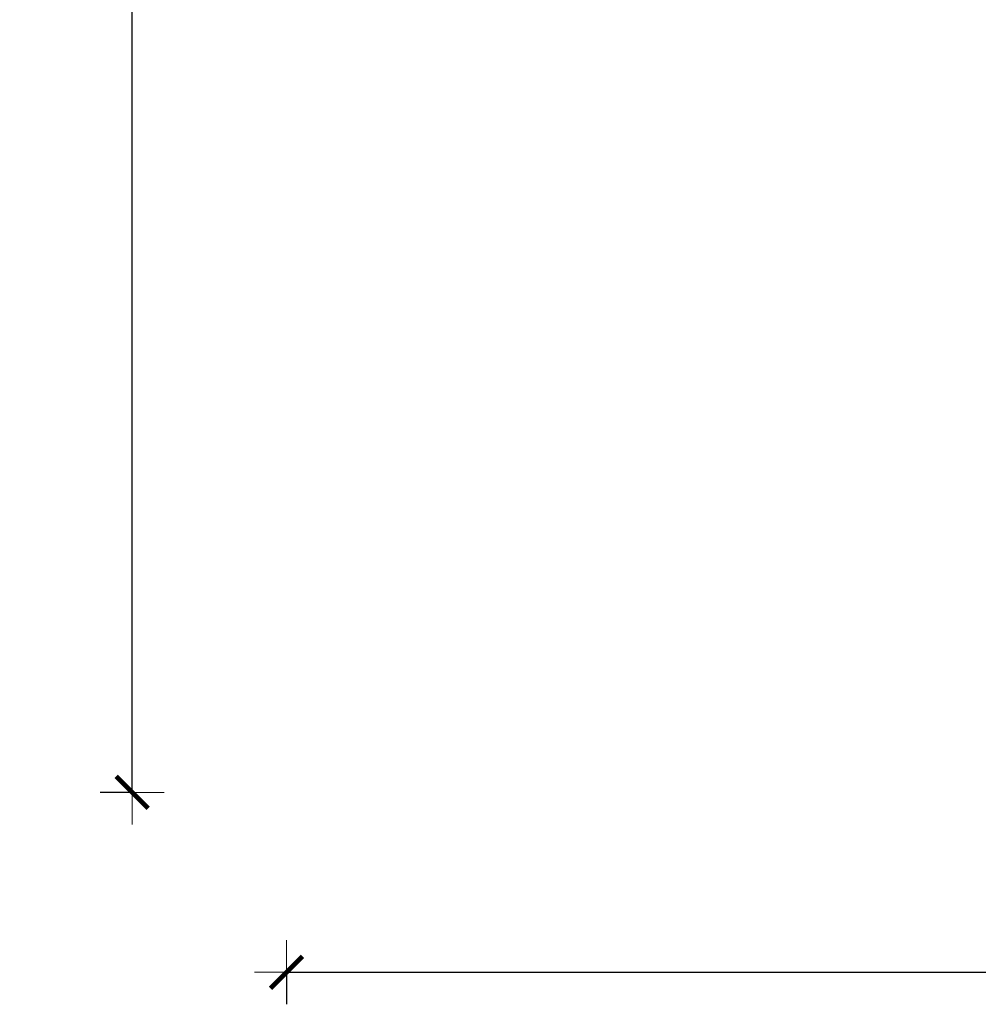
# Model space of a CAD drawing. Units: millimetres. Extents: x 1634 to 3783, y 1262 to 1733.
# Drawn here: x 1819 to 1879, y 1297 to 1359 of the extents above; entities that cross this region are included whole.
import ezdxf

# ---------------------------------------------------------------- set-up
doc = ezdxf.new("R2010")
doc.units = ezdxf.units.MM
doc.layers.get('Defpoints').update_dxf_attribs({"color": 250})
doc.layers.add('0-03 wymiary', color=6, linetype='Continuous', lineweight=5)
doc.styles.add('1-20 romans', font='romans.shx', dxfattribs={"width": 0.7, "height": 5})
doc.dimstyles.new('1-20', dxfattribs={"dimtxt": 5, "dimasz": 0.2, "dimexe": 2, "dimexo": 12.5, "dimgap": 1.25, "dimtad": 1, "dimdec": 0, "dimrnd": 0.5, "dimtxsty": '1-20 romans', "dimblk": 'BG dim mark', "dimcen": 0, "dimclrd": 256, "dimclre": 256, "dimclrt": 11, "dimadec": 0, "dimazin": 0, "dimtfac": 1, "dimtdec": 0, "dimtix": 1, "dimtmove": 1, "dimatfit": 3, "dimfxl": 0.5, "dimfxlon": 1, "dimarcsym": 0})

# ---------------------------------------------------------------- blocks, each defined once
blk = doc.blocks.new('BG dim mark')
for p, q in [((0, -10), (0, 10)), ((10, 0), (-10, 0))]:
    blk.add_line(p, q)
at = {"color": 0, "linetype": 'ByBlock', "const_width": 1.5}
blk.add_lwpolyline([(5, 5), (-5, -5)], dxfattribs=at)
blk = doc.blocks.new('*D39')
at = {"layer": '0-03 wymiary', "lineweight": -2, "transparency": 16777216}
for p, q in [((1826.536, 1471.527), (1824.436, 1471.527)), ((1826.436, 1310.669), (1826.436, 1471.327)), ((1826.536, 1310.469), (1824.436, 1310.469))]:
    blk.add_line(p, q, dxfattribs=at)
at = {"layer": 'Defpoints', "color": 0, "transparency": 16777216}
for p in [(1826.436, 1471.527), (1981.548, 1471.527), (1910.637, 1310.469)]:
    blk.add_point(p, dxfattribs=at)
at = {"layer": '0-03 wymiary', "lineweight": -2, "transparency": 16777216, "xscale": 0.2, "yscale": 0.2, "zscale": 0.2}
for p, rotation in [((1826.436, 1471.527), 90), ((1826.436, 1310.469), 270)]:
    blk.add_blockref('BG dim mark', p, dxfattribs=dict(at, rotation=rotation))
at = {"layer": '0-03 wymiary', "color": 11, "transparency": 16777216, "insert": (1822.686, 1390.998), "char_height": 5, "attachment_point": 5, "rotation": 90, "style": '1-20 romans', "bg_fill": 3, "box_fill_scale": 1.1, "bg_fill_color": 256, "bg_fill_true_color": 13158600, "bg_fill_transparency": 0}
blk.add_mtext('161', dxfattribs=at)
blk = doc.blocks.new('*D40')
at = {"layer": '0-03 wymiary', "lineweight": -2, "transparency": 16777216}
for p, q in [((1836.073, 1299.327), (1836.073, 1297.227)), ((1836.273, 1299.227), (2036.657, 1299.227)), ((2036.857, 1299.327), (2036.857, 1297.227))]:
    blk.add_line(p, q, dxfattribs=at)
at = {"layer": 'Defpoints', "color": 0, "transparency": 16777216}
for p in [(1836.073, 1399.38), (2036.857, 1385.874), (2036.857, 1299.227)]:
    blk.add_point(p, dxfattribs=at)
at = {"layer": '0-03 wymiary', "lineweight": -2, "transparency": 16777216, "xscale": 0.2, "yscale": 0.2, "zscale": 0.2, "rotation": 180}
blk.add_blockref('BG dim mark', (1836.073, 1299.227), dxfattribs=at)
at = {"layer": '0-03 wymiary', "lineweight": -2, "transparency": 16777216, "xscale": 0.2, "yscale": 0.2, "zscale": 0.2}
blk.add_blockref('BG dim mark', (2036.857, 1299.227), dxfattribs=at)
at = {"layer": '0-03 wymiary', "color": 11, "transparency": 16777216, "insert": (1936.465, 1302.977), "char_height": 5, "attachment_point": 5, "style": '1-20 romans', "bg_fill": 3, "box_fill_scale": 1.1, "bg_fill_color": 256, "bg_fill_true_color": 13158600, "bg_fill_transparency": 0}
blk.add_mtext('201', dxfattribs=at)

msp = doc.modelspace()

# ---------------------------------------------------------------- dimensions: what is measured, and where the dimension line sits
at = {"layer": '0-03 wymiary'}
dim = msp.add_linear_dim(base=(1826.436, 1471.527), p1=(1910.637, 1310.469), p2=(1981.548, 1471.527), angle=90, dimstyle='1-20', override={"dimfxl": 0.1, "dimtfill": 1}, dxfattribs=at)
dim.commit()
dim.dimension.update_dxf_attribs({"geometry": '*D39', "text_midpoint": (1822.686, 1390.998)})

# ---------------------------------------------------------------- next in the draw order: dimensions: what is measured, and where the dimension line sits
at = {"layer": '0-03 wymiary', "color": 0}
dim = msp.add_linear_dim(base=(2036.857, 1299.227), p1=(1836.073, 1399.38), p2=(2036.857, 1385.874), dimstyle='1-20', override={"dimfxl": 0.1, "dimtfill": 1}, dxfattribs=at)
dim.commit()
dim.dimension.update_dxf_attribs({"geometry": '*D40', "text_midpoint": (1936.465, 1302.977)})

doc.saveas('drawing.dxf')
